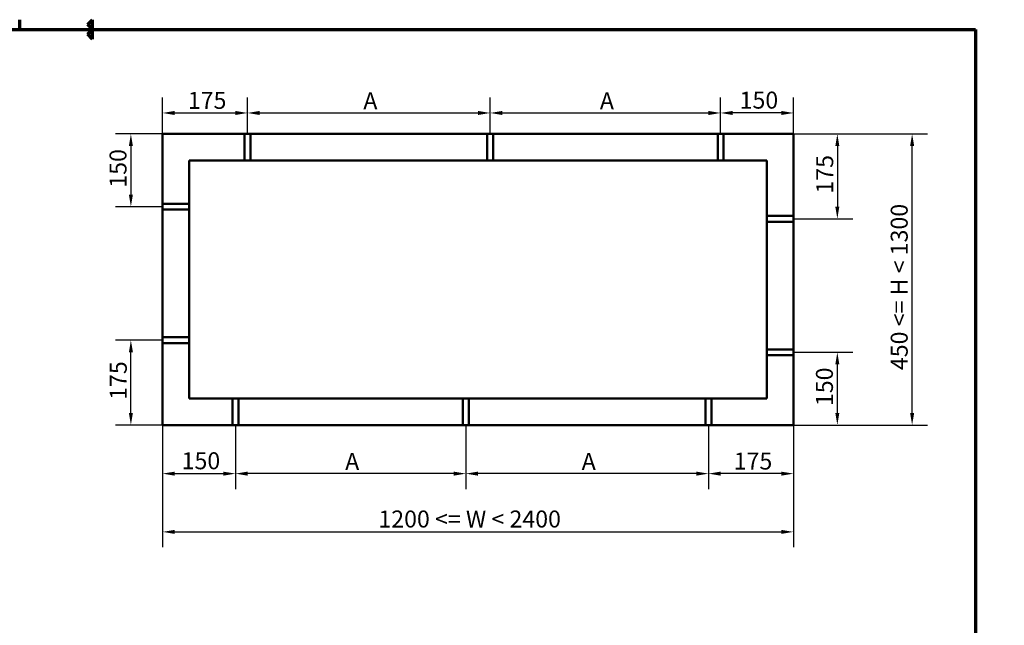
# Model space of a CAD drawing. Units: millimetres. Extents: x 60 to 12420, y -2950 to 2910.
# Drawn here: x 6290 to 8319, y 1662 to 2910 of the extents above; entities that cross this region are included whole.
import ezdxf

# ---------------------------------------------------------------- set-up
doc = ezdxf.new("R2010")
doc.units = ezdxf.units.MM
doc.header["$LTSCALE"] = 10
for name, color, linetype, lineweight in [('Border (ISO)', 8, 'Continuous', 70), ('Dimension (ISO)', 3, 'Continuous', 25), ('Visible (ISO)', 7, 'Continuous', 50)]:
    doc.layers.add(name, color=color, linetype=linetype, lineweight=lineweight)
doc.styles.add('Note Text (ISO)', font='tahoma.ttf')
doc.dimstyles.new('Default (ISO)', dxfattribs={"dimscale": 10, "dimtxt": 3.5, "dimasz": 2.5, "dimexe": 3.175, "dimexo": 0, "dimgap": 0.762, "dimtad": 1, "dimrnd": 1e-08, "dimtxsty": 'Note Text (ISO)', "dimcen": 0.09, "dimdle": 10, "dimclrd": 256, "dimclre": 256, "dimclrt": 256, "dimazin": 2, "dimtfac": 1.001486, "dimtmove": 0, "dimatfit": 3, "dimfxl": 1, "dimtolj": 1, "dimtzin": 0, "dimlwd": -1, "dimlwe": -1, "dimarcsym": 0})

# ---------------------------------------------------------------- blocks, each defined once
blk = doc.blocks.new('Borders LEIAB Border')
at = {"layer": 'Border (ISO)'}
for p, q in [((215, 289), (215, 291)), ((229, 290), (230, 291)), ((230, 289), (230, 291)), ((18, 289), (412, 289)), ((230, 289), (229, 290)), ((229, 288), (230, 289)), ((230, 287), (230, 289)), ((412, 289), (412, 8)), ((230, 287), (229, 288))]:
    blk.add_line(p, q, dxfattribs=at)
blk = doc.blocks.new('*D113')
at = {"layer": 'Defpoints', "color": 0, "transparency": 16777216}
for p in [(6584.4, 2074.7), (7884.4, 2074.7), (7884.4, 1854.7)]:
    blk.add_point(p, dxfattribs=at)
at = {"layer": 'Dimension (ISO)', "transparency": 16777216}
for p, q in [((6584.4, 2074.7), (6584.4, 1822.9)), ((7884.4, 2074.7), (7884.4, 1822.9)), ((6609.4, 1854.7), (7859.4, 1854.7))]:
    blk.add_line(p, q, dxfattribs=at)
for points in [[(6609.4, 1858.8), (6609.4, 1850.5), (6584.4, 1854.7)], [(7859.4, 1858.8), (7859.4, 1850.5), (7884.4, 1854.7)]]:
    blk.add_solid(points, dxfattribs=at)
at = {"layer": 'Dimension (ISO)', "transparency": 16777216, "insert": (7018.4, 1898.7), "char_height": 35, "attachment_point": 1, "style": 'Note Text (ISO)'}
blk.add_mtext('\\A1; \\fTahoma|b0|i0;{\\H35.0000;1200 <= W < 2400}', dxfattribs=at)
blk = doc.blocks.new('*D114')
at = {"layer": 'Defpoints', "color": 0, "transparency": 16777216}
for p in [(7884.4, 2674.7), (8129.1, 2674.7), (7884.4, 2074.7)]:
    blk.add_point(p, dxfattribs=at)
at = {"layer": 'Dimension (ISO)', "transparency": 16777216}
for p, q in [((7884.4, 2674.7), (8160.8, 2674.7)), ((8129.1, 2099.7), (8129.1, 2649.7)), ((7884.4, 2074.7), (8160.8, 2074.7))]:
    blk.add_line(p, q, dxfattribs=at)
for points in [[(8124.9, 2649.7), (8133.3, 2649.7), (8129.1, 2674.7)], [(8124.9, 2099.7), (8133.3, 2099.7), (8129.1, 2074.7)]]:
    blk.add_solid(points, dxfattribs=at)
at = {"layer": 'Dimension (ISO)', "transparency": 16777216, "insert": (8085, 2177.3), "char_height": 35, "attachment_point": 1, "rotation": 90, "style": 'Note Text (ISO)'}
blk.add_mtext('\\A1; \\fTahoma|b0|i0;{\\H35.0000;450 <= H < 1300}', dxfattribs=at)
blk = doc.blocks.new('*D115')
at = {"layer": 'Defpoints', "color": 0, "transparency": 16777216}
for p in [(7884.4, 2224.7), (7975, 2224.7), (7884.4, 2074.7)]:
    blk.add_point(p, dxfattribs=at)
at = {"layer": 'Dimension (ISO)', "transparency": 16777216}
for p, q in [((7884.4, 2224.7), (8006.7, 2224.7)), ((7975, 2099.7), (7975, 2199.7)), ((7884.4, 2074.7), (8006.7, 2074.7))]:
    blk.add_line(p, q, dxfattribs=at)
for points in [[(7970.8, 2199.7), (7979.1, 2199.7), (7975, 2224.7)], [(7970.8, 2099.7), (7979.1, 2099.7), (7975, 2074.7)]]:
    blk.add_solid(points, dxfattribs=at)
at = {"layer": 'Dimension (ISO)', "transparency": 16777216, "insert": (7930.9, 2113.9), "char_height": 35, "attachment_point": 1, "rotation": 90, "style": 'Note Text (ISO)'}
blk.add_mtext('\\A1;150', dxfattribs=at)
blk = doc.blocks.new('*D116')
at = {"layer": 'Defpoints', "color": 0, "transparency": 16777216}
for p in [(7884.4, 2674.7), (7884.4, 2499.7), (7975, 2499.7)]:
    blk.add_point(p, dxfattribs=at)
at = {"layer": 'Dimension (ISO)', "transparency": 16777216}
for p, q in [((7884.4, 2674.7), (8006.7, 2674.7)), ((7975, 2649.7), (7975, 2524.7)), ((7884.4, 2499.7), (8006.7, 2499.7))]:
    blk.add_line(p, q, dxfattribs=at)
for points in [[(7970.8, 2649.7), (7979.1, 2649.7), (7975, 2674.7)], [(7970.8, 2524.7), (7979.1, 2524.7), (7975, 2499.7)]]:
    blk.add_solid(points, dxfattribs=at)
at = {"layer": 'Dimension (ISO)', "transparency": 16777216, "insert": (7931.5, 2551.7), "char_height": 35, "attachment_point": 1, "rotation": 90, "style": 'Note Text (ISO)'}
blk.add_mtext('\\A1;175', dxfattribs=at)
blk = doc.blocks.new('*D117')
at = {"layer": 'Defpoints', "color": 0, "transparency": 16777216}
for p in [(6519, 2249.7), (6584.4, 2249.7), (6584.4, 2074.7)]:
    blk.add_point(p, dxfattribs=at)
at = {"layer": 'Dimension (ISO)', "transparency": 16777216}
for p, q in [((6584.4, 2249.7), (6487.3, 2249.7)), ((6519, 2099.7), (6519, 2224.7)), ((6584.4, 2074.7), (6487.3, 2074.7))]:
    blk.add_line(p, q, dxfattribs=at)
for points in [[(6514.9, 2224.7), (6523.2, 2224.7), (6519, 2249.7)], [(6514.9, 2099.7), (6523.2, 2099.7), (6519, 2074.7)]]:
    blk.add_solid(points, dxfattribs=at)
at = {"layer": 'Dimension (ISO)', "transparency": 16777216, "insert": (6475.6, 2126.7), "char_height": 35, "attachment_point": 1, "rotation": 90, "style": 'Note Text (ISO)'}
blk.add_mtext('\\A1;175', dxfattribs=at)
blk = doc.blocks.new('*D118')
at = {"layer": 'Defpoints', "color": 0, "transparency": 16777216}
for p in [(6584.4, 2674.7), (6519, 2524.7), (6584.4, 2524.7)]:
    blk.add_point(p, dxfattribs=at)
at = {"layer": 'Dimension (ISO)', "transparency": 16777216}
for p, q in [((6584.4, 2674.7), (6487.3, 2674.7)), ((6519, 2649.7), (6519, 2549.7)), ((6584.4, 2524.7), (6487.3, 2524.7))]:
    blk.add_line(p, q, dxfattribs=at)
for points in [[(6514.9, 2649.7), (6523.2, 2649.7), (6519, 2674.7)], [(6514.9, 2549.7), (6523.2, 2549.7), (6519, 2524.7)]]:
    blk.add_solid(points, dxfattribs=at)
at = {"layer": 'Dimension (ISO)', "transparency": 16777216, "insert": (6475, 2563.9), "char_height": 35, "attachment_point": 1, "rotation": 90, "style": 'Note Text (ISO)'}
blk.add_mtext('\\A1;150', dxfattribs=at)
blk = doc.blocks.new('*D119')
at = {"layer": 'Defpoints', "color": 0, "transparency": 16777216}
for p in [(6584.4, 2074.7), (6734.4, 2074.7), (6734.4, 1974.7)]:
    blk.add_point(p, dxfattribs=at)
at = {"layer": 'Dimension (ISO)', "transparency": 16777216}
for p, q in [((6584.4, 2074.7), (6584.4, 1942.9)), ((6734.4, 2074.7), (6734.4, 1942.9)), ((6609.4, 1974.7), (6709.4, 1974.7))]:
    blk.add_line(p, q, dxfattribs=at)
for points in [[(6609.4, 1978.8), (6609.4, 1970.5), (6584.4, 1974.7)], [(6709.4, 1978.8), (6709.4, 1970.5), (6734.4, 1974.7)]]:
    blk.add_solid(points, dxfattribs=at)
at = {"layer": 'Dimension (ISO)', "transparency": 16777216, "insert": (6623.6, 2018.7), "char_height": 35, "attachment_point": 1, "style": 'Note Text (ISO)'}
blk.add_mtext('\\A1;150', dxfattribs=at)
blk = doc.blocks.new('*D120')
at = {"layer": 'Defpoints', "color": 0, "transparency": 16777216}
for p in [(6734.4, 2074.7), (7209.4, 2074.7), (6734.4, 1974.7)]:
    blk.add_point(p, dxfattribs=at)
at = {"layer": 'Dimension (ISO)', "transparency": 16777216}
for p, q in [((6734.4, 2074.7), (6734.4, 1942.9)), ((7209.4, 2074.7), (7209.4, 1942.9)), ((7184.4, 1974.7), (6759.4, 1974.7))]:
    blk.add_line(p, q, dxfattribs=at)
for points in [[(6759.4, 1978.8), (6759.4, 1970.5), (6734.4, 1974.7)], [(7184.4, 1978.8), (7184.4, 1970.5), (7209.4, 1974.7)]]:
    blk.add_solid(points, dxfattribs=at)
at = {"layer": 'Dimension (ISO)', "transparency": 16777216, "insert": (6949.9, 2017.3), "char_height": 35, "attachment_point": 1, "style": 'Note Text (ISO)'}
blk.add_mtext('\\A1; \\fTahoma|b0|i0;{\\H35.0000;A}', dxfattribs=at)
blk = doc.blocks.new('*D121')
at = {"layer": 'Defpoints', "color": 0, "transparency": 16777216}
for p in [(7209.4, 2074.7), (7709.4, 2074.7), (7209.4, 1974.7)]:
    blk.add_point(p, dxfattribs=at)
at = {"layer": 'Dimension (ISO)', "transparency": 16777216}
for p, q in [((7209.4, 2074.7), (7209.4, 1942.9)), ((7709.4, 2074.7), (7709.4, 1942.9)), ((7684.4, 1974.7), (7234.4, 1974.7))]:
    blk.add_line(p, q, dxfattribs=at)
for points in [[(7234.4, 1978.8), (7234.4, 1970.5), (7209.4, 1974.7)], [(7684.4, 1978.8), (7684.4, 1970.5), (7709.4, 1974.7)]]:
    blk.add_solid(points, dxfattribs=at)
at = {"layer": 'Dimension (ISO)', "transparency": 16777216, "insert": (7437.4, 2017.3), "char_height": 35, "attachment_point": 1, "style": 'Note Text (ISO)'}
blk.add_mtext('\\A1; \\fTahoma|b0|i0;{\\H35.0000;A}', dxfattribs=at)
blk = doc.blocks.new('*D122')
at = {"layer": 'Defpoints', "color": 0, "transparency": 16777216}
for p in [(7709.4, 2074.7), (7884.4, 2074.7), (7709.4, 1974.7)]:
    blk.add_point(p, dxfattribs=at)
at = {"layer": 'Dimension (ISO)', "transparency": 16777216}
for p, q in [((7709.4, 2074.7), (7709.4, 1942.9)), ((7884.4, 2074.7), (7884.4, 1942.9)), ((7859.4, 1974.7), (7734.4, 1974.7))]:
    blk.add_line(p, q, dxfattribs=at)
for points in [[(7734.4, 1978.8), (7734.4, 1970.5), (7709.4, 1974.7)], [(7859.4, 1978.8), (7859.4, 1970.5), (7884.4, 1974.7)]]:
    blk.add_solid(points, dxfattribs=at)
at = {"layer": 'Dimension (ISO)', "transparency": 16777216, "insert": (7761.4, 2018.1), "char_height": 35, "attachment_point": 1, "style": 'Note Text (ISO)'}
blk.add_mtext('\\A1;175', dxfattribs=at)
blk = doc.blocks.new('*D123')
at = {"layer": 'Defpoints', "color": 0, "transparency": 16777216}
for p in [(7734.4, 2717.8), (7734.4, 2674.7), (7884.4, 2674.7)]:
    blk.add_point(p, dxfattribs=at)
at = {"layer": 'Dimension (ISO)', "transparency": 16777216}
for p, q in [((7734.4, 2674.7), (7734.4, 2749.5)), ((7884.4, 2674.7), (7884.4, 2749.5)), ((7859.4, 2717.8), (7759.4, 2717.8))]:
    blk.add_line(p, q, dxfattribs=at)
for points in [[(7759.4, 2722), (7759.4, 2713.6), (7734.4, 2717.8)], [(7859.4, 2722), (7859.4, 2713.6), (7884.4, 2717.8)]]:
    blk.add_solid(points, dxfattribs=at)
at = {"layer": 'Dimension (ISO)', "transparency": 16777216, "insert": (7773.6, 2761.8), "char_height": 35, "attachment_point": 1, "style": 'Note Text (ISO)'}
blk.add_mtext('\\A1;150', dxfattribs=at)
blk = doc.blocks.new('*D124')
at = {"layer": 'Defpoints', "color": 0, "transparency": 16777216}
for p in [(7734.4, 2717.8), (7259.4, 2674.7), (7734.4, 2674.7)]:
    blk.add_point(p, dxfattribs=at)
at = {"layer": 'Dimension (ISO)', "transparency": 16777216}
for p, q in [((7259.4, 2674.7), (7259.4, 2749.5)), ((7734.4, 2674.7), (7734.4, 2749.5)), ((7284.4, 2717.8), (7709.4, 2717.8))]:
    blk.add_line(p, q, dxfattribs=at)
for points in [[(7284.4, 2722), (7284.4, 2713.6), (7259.4, 2717.8)], [(7709.4, 2722), (7709.4, 2713.6), (7734.4, 2717.8)]]:
    blk.add_solid(points, dxfattribs=at)
at = {"layer": 'Dimension (ISO)', "transparency": 16777216, "insert": (7474.9, 2760.4), "char_height": 35, "attachment_point": 1, "style": 'Note Text (ISO)'}
blk.add_mtext('\\A1; \\fTahoma|b0|i0;{\\H35.0000;A}', dxfattribs=at)
blk = doc.blocks.new('*D125')
at = {"layer": 'Defpoints', "color": 0, "transparency": 16777216}
for p in [(7259.4, 2717.8), (6759.4, 2674.7), (7259.4, 2674.7)]:
    blk.add_point(p, dxfattribs=at)
at = {"layer": 'Dimension (ISO)', "transparency": 16777216}
for p, q in [((6759.4, 2674.7), (6759.4, 2749.5)), ((7259.4, 2674.7), (7259.4, 2749.5)), ((6784.4, 2717.8), (7234.4, 2717.8))]:
    blk.add_line(p, q, dxfattribs=at)
for points in [[(6784.4, 2722), (6784.4, 2713.6), (6759.4, 2717.8)], [(7234.4, 2722), (7234.4, 2713.6), (7259.4, 2717.8)]]:
    blk.add_solid(points, dxfattribs=at)
at = {"layer": 'Dimension (ISO)', "transparency": 16777216, "insert": (6987.4, 2760.4), "char_height": 35, "attachment_point": 1, "style": 'Note Text (ISO)'}
blk.add_mtext('\\A1; \\fTahoma|b0|i0;{\\H35.0000;A}', dxfattribs=at)
blk = doc.blocks.new('*D126')
at = {"layer": 'Defpoints', "color": 0, "transparency": 16777216}
for p in [(6759.4, 2717.8), (6584.4, 2674.7), (6759.4, 2674.7)]:
    blk.add_point(p, dxfattribs=at)
at = {"layer": 'Dimension (ISO)', "transparency": 16777216}
for p, q in [((6584.4, 2674.7), (6584.4, 2749.5)), ((6759.4, 2674.7), (6759.4, 2749.5)), ((6609.4, 2717.8), (6734.4, 2717.8))]:
    blk.add_line(p, q, dxfattribs=at)
for points in [[(6609.4, 2722), (6609.4, 2713.6), (6584.4, 2717.8)], [(6734.4, 2722), (6734.4, 2713.6), (6759.4, 2717.8)]]:
    blk.add_solid(points, dxfattribs=at)
at = {"layer": 'Dimension (ISO)', "transparency": 16777216, "insert": (6636.4, 2761.3), "char_height": 35, "attachment_point": 1, "style": 'Note Text (ISO)'}
blk.add_mtext('\\A1;175', dxfattribs=at)

msp = doc.modelspace()

# ---------------------------------------------------------------- linework, layer by layer
at = {"layer": 'Visible (ISO)'}
for p, q in [((6753.3724, 2674.6696), (6584.4345, 2674.6696)), ((6584.4345, 2674.6696), (6584.4345, 2530.7318)), ((6753.3724, 2619.6696), (6753.3724, 2674.6696)), ((6753.3724, 2674.6696), (6765.4967, 2674.6696)), ((6765.4967, 2674.6696), (6765.4967, 2619.6696)), ((7253.3724, 2674.6696), (6765.4967, 2674.6696)), ((7253.3724, 2674.6696), (7265.4967, 2674.6696)), ((7253.3724, 2619.6696), (7253.3724, 2674.6696)), ((7265.4967, 2674.6696), (7265.4967, 2619.6696)), ((7728.3724, 2674.6696), (7265.4967, 2674.6696)), ((7728.3724, 2619.6696), (7728.3724, 2674.6696)), ((7728.3724, 2674.6696), (7740.4967, 2674.6696)), ((7740.4967, 2674.6696), (7740.4967, 2619.6696)), ((7884.4345, 2674.6696), (7740.4967, 2674.6696)), ((7884.4345, 2505.7318), (7884.4345, 2674.6696)), ((6639.4345, 2530.7318), (6639.4345, 2619.6696)), ((6639.4345, 2619.6696), (6753.3724, 2619.6696)), ((6765.4967, 2619.6696), (6753.3724, 2619.6696)), ((6765.4967, 2619.6696), (7253.3724, 2619.6696)), ((7265.4967, 2619.6696), (7253.3724, 2619.6696)), ((7265.4967, 2619.6696), (7728.3724, 2619.6696)), ((7740.4967, 2619.6696), (7728.3724, 2619.6696)), ((7740.4967, 2619.6696), (7829.4345, 2619.6696)), ((7829.4345, 2619.6696), (7829.4345, 2505.7318)), ((6584.4345, 2530.7318), (6639.4345, 2530.7318)), ((6584.4345, 2518.6075), (6584.4345, 2530.7318)), ((6584.4345, 2518.6075), (6584.4345, 2255.7318)), ((6639.4345, 2518.6075), (6584.4345, 2518.6075)), ((6639.4345, 2530.7318), (6639.4345, 2518.6075)), ((6639.4345, 2255.7318), (6639.4345, 2518.6075)), ((7829.4345, 2505.7318), (7884.4345, 2505.7318)), ((7829.4345, 2493.6075), (7829.4345, 2505.7318)), ((7884.4345, 2505.7318), (7884.4345, 2493.6075)), ((7829.4345, 2493.6075), (7829.4345, 2230.7318)), ((7884.4345, 2493.6075), (7829.4345, 2493.6075)), ((7884.4345, 2230.7318), (7884.4345, 2493.6075)), ((6584.4345, 2255.7318), (6639.4345, 2255.7318)), ((6584.4345, 2243.6075), (6584.4345, 2255.7318)), ((6639.4345, 2255.7318), (6639.4345, 2243.6075)), ((6584.4345, 2243.6075), (6584.4345, 2074.6696)), ((6639.4345, 2243.6075), (6584.4345, 2243.6075)), ((6639.4345, 2129.6696), (6639.4345, 2243.6075)), ((7829.4345, 2230.7318), (7884.4345, 2230.7318)), ((7829.4345, 2218.6075), (7829.4345, 2230.7318)), ((7829.4345, 2218.6075), (7829.4345, 2129.6696)), ((7884.4345, 2218.6075), (7829.4345, 2218.6075)), ((7884.4345, 2230.7318), (7884.4345, 2218.6075)), ((7884.4345, 2074.6696), (7884.4345, 2218.6075)), ((6728.3724, 2129.6696), (6639.4345, 2129.6696)), ((6728.3724, 2129.6696), (6740.4967, 2129.6696)), ((6728.3724, 2074.6696), (6728.3724, 2129.6696)), ((7203.3724, 2129.6696), (6740.4967, 2129.6696)), ((6740.4967, 2129.6696), (6740.4967, 2074.6696)), ((7203.3724, 2074.6696), (7203.3724, 2129.6696)), ((7203.3724, 2129.6696), (7215.4967, 2129.6696)), ((7703.3724, 2129.6696), (7215.4967, 2129.6696)), ((7215.4967, 2129.6696), (7215.4967, 2074.6696)), ((7703.3724, 2129.6696), (7715.4967, 2129.6696)), ((7703.3724, 2074.6696), (7703.3724, 2129.6696)), ((7829.4345, 2129.6696), (7715.4967, 2129.6696)), ((7715.4967, 2129.6696), (7715.4967, 2074.6696)), ((6584.4345, 2074.6696), (6728.3724, 2074.6696)), ((6740.4967, 2074.6696), (6728.3724, 2074.6696)), ((6740.4967, 2074.6696), (7203.3724, 2074.6696)), ((7215.4967, 2074.6696), (7203.3724, 2074.6696)), ((7215.4967, 2074.6696), (7703.3724, 2074.6696)), ((7715.4967, 2074.6696), (7703.3724, 2074.6696)), ((7715.4967, 2074.6696), (7884.4345, 2074.6696))]:
    msp.add_line(p, q, dxfattribs=at)

# ---------------------------------------------------------------- block references
at = {"xscale": 10, "yscale": 10, "zscale": 10}
msp.add_blockref('Borders LEIAB Border', (4140, 0), dxfattribs=at)

# ---------------------------------------------------------------- dimensions: what is measured, and where the dimension line sits
at = {"layer": 'Dimension (ISO)'}
for base, p1, p2, angle, picture, middle in [((6759.4345, 2717.7843), (6584.4345, 2674.6696), (6759.4345, 2674.6696), 180, '*D126', (6671.9345, 2717.7843)), ((6519.0441, 2524.6696), (6584.4345, 2674.6696), (6584.4345, 2524.6696), 90, '*D118', (6519.0441, 2599.6696)), ((7974.9785, 2499.6696), (7884.4345, 2674.6696), (7884.4345, 2499.6696), 90, '*D116', (7974.9785, 2587.1696)), ((6519.0441, 2249.6696), (6584.4345, 2074.6696), (6584.4345, 2249.6696), 270, '*D117', (6519.0441, 2162.1696)), ((7974.9785, 2224.6696), (7884.4345, 2074.6696), (7884.4345, 2224.6696), 270, '*D115', (7974.9785, 2149.6696)), ((6734.4345, 1974.6696), (6584.4345, 2074.6696), (6734.4345, 2074.6696), 180, '*D119', (6659.4345, 1974.6696))]:
    dim = msp.add_linear_dim(base=base, p1=p1, p2=p2, angle=angle, dimstyle='Default (ISO)', override={"dimgap": 0.762, "dimdec": 2, "dimtol": 0, "dimlim": 0, "dimtp": 0, "dimtm": 0, "dimtdec": 2, "dimtofl": 0, "dimatfit": 1}, dxfattribs=at)
    dim.commit()
    dim.dimension.update_dxf_attribs({"geometry": picture, "text_midpoint": middle, "dimtype": 160})
for base, p1, p2, angle, text, picture, middle in [((7259.4345, 2717.7843), (6759.4345, 2674.6696), (7259.4345, 2674.6696), 180, ' \\fTahoma|b0|i0;{\\H35.0000;A}', '*D125', (7009.4345, 2717.7843)), ((7734.4345, 2717.7843), (7259.4345, 2674.6696), (7734.4345, 2674.6696), 180, ' \\fTahoma|b0|i0;{\\H35.0000;A}', '*D124', (7496.9345, 2717.7843)), ((8129.0931, 2674.6696), (7884.4345, 2074.6696), (7884.4345, 2674.6696), 270, ' \\fTahoma|b0|i0;{\\H35.0000;450 <= H < 1300}', '*D114', (8129.0931, 2374.6696)), ((7884.4345, 1854.6696), (6584.4345, 2074.6696), (7884.4345, 2074.6696), 180, ' \\fTahoma|b0|i0;{\\H35.0000;1200 <= W < 2400}', '*D113', (7234.4345, 1854.6696)), ((6734.4345, 1974.6696), (7209.4345, 2074.6696), (6734.4345, 2074.6696), 180, ' \\fTahoma|b0|i0;{\\H35.0000;A}', '*D120', (6971.9345, 1974.6696)), ((7209.4345, 1974.6696), (7709.4345, 2074.6696), (7209.4345, 2074.6696), 180, ' \\fTahoma|b0|i0;{\\H35.0000;A}', '*D121', (7459.4345, 1974.6696))]:
    dim = msp.add_linear_dim(base=base, p1=p1, p2=p2, angle=angle, text=text, dimstyle='Default (ISO)', override={"dimgap": 0.762, "dimdec": 2, "dimtol": 0, "dimlim": 0, "dimtp": 0, "dimtm": 0, "dimtdec": 2, "dimtofl": 0, "dimatfit": 1}, dxfattribs=at)
    dim.commit()
    dim.dimension.update_dxf_attribs({"geometry": picture, "text_midpoint": middle, "dimtype": 160})
for base, p1, p2, picture, middle in [((7734.4345, 2717.7843), (7884.4345, 2674.6696), (7734.4345, 2674.6696), '*D123', (7809.4345, 2717.7843)), ((7709.4345, 1974.6696), (7884.4345, 2074.6696), (7709.4345, 2074.6696), '*D122', (7796.9345, 1974.6696))]:
    dim = msp.add_linear_dim(base=base, p1=p1, p2=p2, dimstyle='Default (ISO)', override={"dimgap": 0.762, "dimdec": 2, "dimtol": 0, "dimlim": 0, "dimtp": 0, "dimtm": 0, "dimtdec": 2, "dimtofl": 0, "dimatfit": 1}, dxfattribs=at)
    dim.commit()
    dim.dimension.update_dxf_attribs({"geometry": picture, "text_midpoint": middle, "dimtype": 160})

doc.saveas('drawing.dxf')
